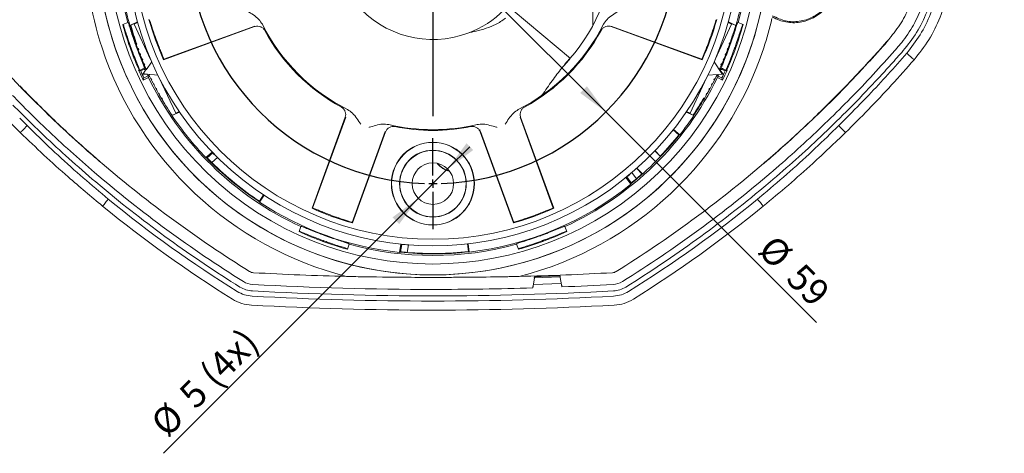
# Model space of a CAD drawing. Units: millimetres. Extents: x 7 to 591, y 5 to 415.
# Drawn here: x 70 to 189, y 274 to 326 of the extents above; entities that cross this region are included whole.
import ezdxf

# ---------------------------------------------------------------- set-up
doc = ezdxf.new("R2010")
doc.units = ezdxf.units.MM
doc.layers.add('COTATION', color=1, linetype='Continuous')
doc.styles.add('SLDTEXTSTYLE0', font='TXT', dxfattribs={"width": 0.75})
doc.dimstyles.new('SLDDIMSTYLE1', dxfattribs={"dimtxt": 3.2, "dimasz": 3.81, "dimexe": 0, "dimexo": 0.0625, "dimgap": 0.8, "dimtad": 1, "dimrnd": 1e-09, "dimzin": 12, "dimdsep": 46, "dimtxsty": 'SLDTEXTSTYLE0', "dimsah": 1, "dimcen": 0, "dimadec": 0, "dimazin": 3, "dimtfac": 1, "dimtmove": 0, "dimatfit": 3, "dimfxl": 1, "dimfrac": 2, "dimtolj": 1, "dimtzin": 12, "dimarcsym": 0})
doc.dimstyles.new('SLDDIMSTYLE2', dxfattribs={"dimtxt": 3.2, "dimasz": 3.81, "dimexe": 0, "dimexo": 0.0625, "dimgap": 0.8, "dimtad": 1, "dimdec": 4, "dimzin": 12, "dimdsep": 46, "dimtxsty": 'SLDTEXTSTYLE0', "dimsah": 1, "dimcen": 0.09, "dimadec": 0, "dimazin": 3, "dimtfac": 1, "dimtofl": 0, "dimtmove": 0, "dimatfit": 3, "dimfxl": 1, "dimfrac": 2, "dimtolj": 1, "dimtzin": 12, "dimarcsym": 0})
doc.dimstyles.new('SLDDIMSTYLE3', dxfattribs={"dimtxt": 3.2, "dimasz": 3.81, "dimexe": 0, "dimexo": 0.0625, "dimgap": 0.8, "dimtad": 1, "dimdec": 1, "dimrnd": 1e-09, "dimzin": 12, "dimdsep": 46, "dimtxsty": 'SLDTEXTSTYLE0', "dimsah": 1, "dimcen": 0, "dimadec": 0, "dimazin": 3, "dimtfac": 1, "dimtmove": 0, "dimatfit": 3, "dimfxl": 1, "dimfrac": 2, "dimtolj": 1, "dimtzin": 12, "dimarcsym": 0})

# ---------------------------------------------------------------- blocks, each defined once
blk = doc.blocks.new('_D_3')
at = {"layer": 'COTATION'}
for q in [(98.88, 356.4), (165.98, 289.3)]:
    blk.add_line((140.6, 314.68), q, dxfattribs=at)
blk.add_arc((119.74, 335.54), 29.54, 348.9817, 136.9415, dxfattribs=at)
for points in [[(98.88, 356.4), (101.17, 353.3), (101.98, 354.11)], [(140.6, 314.68), (138.31, 317.78), (137.5, 316.97)]]:
    blk.add_solid(points, dxfattribs=at)
at = {"layer": 'COTATION', "char_height": 3.2, "attachment_point": 1, "rotation": 315, "style": 'SLDTEXTSTYLE0'}
for s, insert in [('%%c', (161.02, 300.09)), ('59', (164.43, 296.68))]:
    blk.add_mtext(s, dxfattribs=dict(at, insert=insert))
blk = doc.blocks.new('_D_4')
at = {"layer": 'COTATION'}
for p, q in [((119.74, 356.9), (119.74, 404.44)), ((154.71, 335.54), (188.64, 335.54))]:
    blk.add_line(p, q, dxfattribs=at)
blk.add_arc((119.74, 335.54), 67.9, 0, 90, dxfattribs=at)
for points in [[(119.74, 403.44), (123.53, 402.76), (123.56, 403.91)], [(187.64, 335.54), (188.11, 339.36), (186.96, 339.33)]]:
    blk.add_solid(points, dxfattribs=at)
at = {"layer": 'COTATION', "insert": (168.4, 388.75), "char_height": 3.2, "attachment_point": 1, "rotation": 315, "style": 'SLDTEXTSTYLE0'}
blk.add_mtext('90°', dxfattribs=at)
blk = doc.blocks.new('_D_5')
at = {"layer": 'COTATION'}
for p, q in [((121.51, 307.81), (124.19, 310.49)), ((117.97, 304.27), (121.51, 307.81)), ((117.97, 304.27), (87.24, 273.54))]:
    blk.add_line(p, q, dxfattribs=at)
for points in [[(121.51, 307.81), (124.61, 310.1), (123.8, 310.91)], [(117.97, 304.27), (114.87, 301.98), (115.68, 301.17)]]:
    blk.add_solid(points, dxfattribs=at)
at = {"layer": 'COTATION', "char_height": 3.2, "attachment_point": 1, "rotation": 45, "style": 'SLDTEXTSTYLE0'}
for s, insert in [('(4x)', (91.38, 283.51)), ('5', (88.87, 280.99)), ('%%c', (85.45, 277.58))]:
    blk.add_mtext(s, dxfattribs=dict(at, insert=insert))
blk = doc.blocks.new('SW_CENTERMARKSYMBOL_0')
at = {"layer": 'COTATION', "color": 0}
for p, q in [((0, 1), (0, 5.47)), ((0, 0), (0, 0.5)), ((0, 0), (0, -0.5)), ((0, -1), (0, -5.47)), ((0, -28.5), (0, -8.14)), ((-30.5, -29.5), (-34.97, -29.5)), ((-29.5, -29.5), (-30, -29.5)), ((-29.5, -29.5), (-29, -29.5)), ((-28.5, -29.5), (-24.03, -29.5)), ((-1, -29.5), (-21.36, -29.5)), ((0, -29.5), (-0.5, -29.5)), ((0, -29.5), (0, -29)), ((0, -29.5), (0, -30)), ((0, -29.5), (0.5, -29.5)), ((1, -29.5), (21.36, -29.5)), ((28.5, -29.5), (24.03, -29.5)), ((29.5, -29.5), (29, -29.5)), ((29.5, -29.5), (30, -29.5)), ((30.5, -29.5), (34.97, -29.5)), ((0, -30.5), (0, -50.86)), ((0, -58), (0, -53.53)), ((0, -59), (0, -58.5)), ((0, -59), (0, -59.5)), ((0, -60), (0, -64.47))]:
    blk.add_line(p, q, dxfattribs=at)
for start, end in [(90, 90.9711), (89.0289, 90), (91.9422, 178.0578), (1.9422, 88.0578), (179.0289, 180), (180, 180.9711), (0, 0.9711), (359.0289, 0), (181.9422, 268.0578), (271.9422, 358.0578), (269.0289, 270), (270, 270.9711)]:
    blk.add_arc((0, -29.5), 29.5, start, end, dxfattribs=at)

msp = doc.modelspace()

# ---------------------------------------------------------------- linework, layer by layer
at = {"color": 7, "linetype": 'Continuous', "lineweight": 15}
for p, q in [((136.31367, 321.13926), (129.43763, 326.90895)), ((139.04003, 325.10823), (139.04003, 327.64019)), ((82.94234, 325.44593), (82.33624, 325.22533)), ((83.00674, 325.41268), (82.94234, 325.44593)), ((84.11476, 325.54818), (83.19662, 325.12004)), ((83.72252, 325.27861), (84.13633, 325.47157)), ((155.34369, 325.47147), (155.75751, 325.2785)), ((156.2834, 325.11994), (155.36527, 325.54807)), ((156.47329, 325.41257), (156.53769, 325.44582)), ((157.14379, 325.22522), (156.53769, 325.44582)), ((82.4007, 325.1921), (82.33624, 325.22533)), ((83.19662, 325.12004), (83.21749, 325.11052)), ((83.64133, 325.30816), (83.21749, 325.11052)), ((83.72252, 325.27861), (83.64133, 325.30816)), ((85.70697, 321.02292), (83.72252, 325.27861)), ((87.27232, 320.96959), (98.24284, 324.96253)), ((98.26761, 325.02792), (87.30052, 321.03622)), ((152.17954, 321.03622), (141.21245, 325.02792)), ((152.20773, 320.96959), (141.23722, 324.96253)), ((155.75751, 325.2785), (153.77304, 321.02282)), ((155.75751, 325.2785), (155.83869, 325.30805)), ((155.83869, 325.30805), (156.26254, 325.11041)), ((156.2834, 325.11994), (156.26254, 325.11041)), ((155.45613, 322.90893), (155.58878, 323.04159)), ((84.03313, 322.8489), (83.98109, 322.78689)), ((84.14943, 322.32438), (84.23119, 322.30996)), ((84.26137, 322.22927), (84.20911, 322.16475)), ((84.23119, 322.30996), (84.26137, 322.22927)), ((155.21869, 322.22927), (155.24886, 322.30996)), ((155.27094, 322.16475), (155.21869, 322.22927)), ((155.24886, 322.30996), (155.33062, 322.32438)), ((155.45318, 322.84145), (155.45613, 322.90893)), ((155.49896, 322.78689), (155.45318, 322.84145)), ((84.3855, 321.70525), (84.4675, 321.69226)), ((84.49908, 321.61211), (84.44796, 321.54669)), ((84.4675, 321.69226), (84.49908, 321.61211)), ((84.63234, 321.09034), (84.71455, 321.07878)), ((84.74752, 320.99919), (84.69756, 320.93289)), ((84.71455, 321.07878), (84.74752, 320.99919)), ((85.168, 319.73874), (85.84444, 320.70479)), ((87.30052, 321.03622), (87.27232, 320.96959)), ((152.17954, 321.03622), (152.20773, 320.96959)), ((153.63558, 320.70469), (154.59472, 319.33488)), ((154.73254, 320.99919), (154.7655, 321.07878)), ((154.7825, 320.93289), (154.73254, 320.99919)), ((154.7655, 321.07878), (154.84772, 321.09034)), ((154.98098, 321.61211), (155.01256, 321.69226)), ((155.03209, 321.54669), (154.98098, 321.61211)), ((155.01256, 321.69226), (155.09456, 321.70525)), ((84.3026, 319.74053), (84.25085, 319.7164)), ((84.39915, 319.70452), (84.3026, 319.74053)), ((84.50351, 319.62236), (85.13797, 319.91822)), ((85.08854, 319.70126), (84.75655, 319.22712)), ((84.87981, 319.79783), (85.05281, 319.77965)), ((84.88987, 320.47982), (84.97227, 320.46971)), ((85.00662, 320.3907), (84.95783, 320.32353)), ((84.97227, 320.46971), (85.00662, 320.3907)), ((84.98456, 319.97525), (85.13797, 319.91822)), ((85.08854, 319.70126), (85.05281, 319.77965)), ((85.06411, 319.88377), (85.24058, 319.86522)), ((85.24058, 319.86522), (85.25418, 319.86182)), ((135.43223, 320.14488), (135.45242, 320.16597)), ((154.22579, 319.86178), (154.23947, 319.86522)), ((154.23947, 319.86522), (154.41573, 319.88375)), ((154.49545, 319.97515), (154.34204, 319.91811)), ((154.34204, 319.91811), (154.9765, 319.62226)), ((154.42724, 319.77965), (154.39152, 319.70126)), ((154.72351, 319.22712), (154.39152, 319.70126)), ((154.42724, 319.77965), (154.60002, 319.79781)), ((154.47343, 320.3907), (154.50778, 320.46971)), ((154.52223, 320.32353), (154.47343, 320.3907)), ((154.50778, 320.46971), (154.59019, 320.47982)), ((155.08086, 319.70441), (155.1774, 319.74043)), ((155.1774, 319.74043), (155.22916, 319.71629)), ((84.88095, 319.28513), (84.75655, 319.22712)), ((84.75655, 319.22712), (85.33316, 319.17668)), ((85.44076, 318.82121), (84.80625, 318.52534)), ((84.80625, 318.52534), (84.89662, 318.77933)), ((84.88529, 319.33499), (84.92188, 319.25651)), ((85.53109, 319.07519), (84.89662, 318.77933)), ((86.58774, 319.11076), (84.92188, 319.25651)), ((85.37025, 319.09892), (85.27309, 318.95488)), ((85.37025, 319.09892), (85.33316, 319.17668)), ((85.44076, 318.82121), (85.53109, 319.07519)), ((85.55649, 319.18775), (85.45738, 319.04082)), ((85.56266, 319.20045), (85.55649, 319.18775)), ((85.72583, 318.67655), (85.80865, 318.67076)), ((85.84709, 318.59366), (85.80187, 318.52403)), ((85.80865, 318.67076), (85.84709, 318.59366)), ((88.72753, 314.54528), (86.74308, 318.80097)), ((152.73693, 318.80087), (150.75246, 314.54519)), ((154.06711, 319.21345), (152.89227, 319.11067)), ((153.63297, 318.59366), (153.67141, 318.67076)), ((153.67818, 318.52403), (153.63297, 318.59366)), ((153.67141, 318.67076), (153.75423, 318.67655)), ((153.92356, 319.18775), (153.91743, 319.20036)), ((154.02279, 319.04064), (153.92356, 319.18775)), ((154.03925, 318.82111), (153.94892, 319.07508)), ((154.58338, 318.77923), (153.94892, 319.07508)), ((154.67376, 318.52523), (154.03925, 318.82111)), ((154.1469, 319.17668), (154.10981, 319.09892)), ((154.20708, 318.9547), (154.10981, 319.09892)), ((154.1469, 319.17668), (154.72351, 319.22712)), ((154.55813, 319.25641), (154.59472, 319.33488)), ((154.67376, 318.52523), (154.58338, 318.77923)), ((154.59911, 319.28513), (154.72351, 319.22712)), ((70.07692, 317.65994), (69.91481, 317.82704)), ((86.02532, 318.08549), (86.10823, 318.08114)), ((86.14801, 318.00473), (86.10401, 317.93432)), ((86.10823, 318.08114), (86.14801, 318.00473)), ((86.33508, 317.49974), (86.41806, 317.49685)), ((86.45916, 317.42114), (86.4164, 317.34997)), ((86.41806, 317.49685), (86.45916, 317.42114)), ((153.0209, 317.42114), (153.062, 317.49685)), ((153.06366, 317.34997), (153.0209, 317.42114)), ((153.062, 317.49685), (153.14497, 317.49974)), ((153.33205, 318.00473), (153.37183, 318.08114)), ((153.37604, 317.93432), (153.33205, 318.00473)), ((153.37183, 318.08114), (153.45474, 318.08549)), ((169.56525, 317.82704), (169.40314, 317.65994)), ((86.65502, 316.91949), (86.73803, 316.91804)), ((86.73803, 316.91804), (86.78045, 316.84306)), ((86.78045, 316.84306), (86.73894, 316.77116)), ((86.98503, 316.34492), (87.05626, 316.34492)), ((87.05626, 316.34492), (87.10606, 316.29928)), ((87.10606, 316.29928), (87.12241, 316.11239)), ((152.41407, 316.34492), (152.49502, 316.34492)), ((152.6996, 316.84306), (152.74203, 316.91804)), ((152.74112, 316.77116), (152.6996, 316.84306)), ((152.74203, 316.91804), (152.82504, 316.91949)), ((69.09546, 315.51928), (69.91481, 314.69185)), ((88.26802, 314.24434), (89.18616, 314.67248)), ((89.14135, 314.73825), (88.72753, 314.54528)), ((150.29383, 314.67239), (151.21197, 314.24425)), ((150.75246, 314.54519), (150.33865, 314.73816)), ((169.56525, 314.69188), (170.3846, 315.51928)), ((70.80451, 313.03108), (69.91481, 313.91555)), ((88.26802, 314.24434), (88.27414, 314.26645)), ((88.69798, 314.46409), (88.27414, 314.26645)), ((88.72753, 314.54528), (88.69798, 314.46409)), ((105.16943, 303.07248), (109.16237, 314.043)), ((105.23607, 303.10068), (109.22776, 314.06776)), ((130.2523, 314.06776), (134.24399, 303.10068)), ((134.31063, 303.07248), (130.31769, 314.043)), ((150.75246, 314.54519), (150.78201, 314.464)), ((150.78201, 314.464), (151.20585, 314.26636)), ((151.21197, 314.24425), (151.20585, 314.26636)), ((169.56525, 313.91557), (168.67555, 313.03108)), ((113.99069, 312.3342), (109.99899, 301.36711)), ((114.02486, 312.27319), (110.03192, 301.30268)), ((125.4552, 312.27319), (129.44814, 301.30268)), ((129.48106, 301.36711), (125.48937, 312.3342)), ((148.6965, 312.5071), (149.4108, 311.93892)), ((148.73991, 312.56179), (149.52252, 311.93927)), ((149.4108, 311.93892), (149.45984, 311.94452)), ((149.45984, 311.94452), (149.4735, 311.93365)), ((149.4735, 311.93365), (149.52252, 311.93927)), ((147.17121, 309.2937), (146.50027, 309.98848)), ((147.19535, 309.31895), (146.52438, 310.01376)), ((92.36436, 309.18544), (93.12007, 309.84237)), ((92.415, 309.1832), (92.36436, 309.18544)), ((92.415, 309.1832), (93.14436, 309.81723)), ((92.5152, 309.16681), (93.19254, 309.75561)), ((93.77992, 309.17596), (93.08905, 308.5754)), ((79.84015, 308.49363), (79.8569, 308.4793)), ((144.31614, 307.88129), (144.98711, 307.18648)), ((144.34225, 307.90451), (145.01319, 307.20972)), ((159.62316, 308.4793), (159.6399, 308.49363)), ((143.60854, 305.97172), (143.01998, 306.78181)), ((143.61518, 306.02197), (143.04714, 306.80382)), ((143.64024, 306.12037), (143.11272, 306.84644)), ((143.74136, 307.38107), (144.27942, 306.64049)), ((144.9507, 307.22418), (144.27942, 306.64049)), ((79.08144, 306.24973), (79.84015, 305.61228)), ((143.61518, 306.02197), (143.60854, 305.97172)), ((159.6399, 305.61228), (160.39861, 306.24973)), ((79.84015, 304.80264), (80.59956, 304.17467)), ((99.31831, 304.68644), (98.81455, 303.92534)), ((99.37657, 304.64796), (98.82463, 303.81407)), ((158.8805, 304.17467), (159.6399, 304.80265)), ((98.81455, 303.92534), (98.8244, 303.87697)), ((98.8244, 303.87697), (98.81476, 303.86241)), ((98.81476, 303.86241), (98.82463, 303.81407)), ((105.23607, 303.10068), (105.16943, 303.07248)), ((134.24399, 303.10068), (134.31063, 303.07248)), ((103.59897, 300.25696), (103.81958, 300.86306)), ((103.88645, 300.89102), (103.81958, 300.86306)), ((109.99899, 301.36711), (110.03192, 301.30268)), ((129.48106, 301.36711), (129.44814, 301.30268)), ((135.5935, 300.89097), (135.66038, 300.86301)), ((135.66038, 300.86301), (135.88098, 300.25691)), ((103.66587, 300.28498), (103.59897, 300.25696)), ((135.81408, 300.28493), (135.88098, 300.25691)), ((109.39183, 298.20089), (109.42506, 298.13642)), ((109.64567, 298.74252), (109.42506, 298.13642)), ((109.61241, 298.80693), (109.64567, 298.74252)), ((115.70955, 297.75454), (115.8662, 298.74354)), ((115.74978, 297.78537), (115.90096, 298.73989)), ((115.83708, 297.83723), (115.97748, 298.72366)), ((116.80003, 298.65717), (116.65683, 297.75304)), ((123.92849, 298.77802), (124.03182, 297.87116)), ((123.99786, 298.78599), (124.11106, 297.79242)), ((129.86754, 298.8069), (129.83428, 298.7425)), ((130.05488, 298.13639), (129.83428, 298.7425)), ((130.08812, 298.20086), (130.05488, 298.13639)), ((115.74978, 297.78537), (115.70955, 297.75454)), ((124.03182, 297.87116), (124.07045, 297.84045)), ((124.07045, 297.84045), (124.07243, 297.8231)), ((124.07243, 297.8231), (124.11106, 297.79242)), ((131.82898, 293.73059), (131.98369, 294.63213)), ((135.09508, 294.79232), (131.9166, 294.68363)), ((135.10403, 294.74089), (135.2569, 293.8498)), ((135.2205, 293.99212), (131.87311, 293.87563))]:
    msp.add_line(p, q, dxfattribs=at)
at = {"color": 7, "linetype": 'Continuous', "lineweight": 15, "flags": 128}
for points in [[(157.07932, 325.19199), (157.11157, 325.20861), (157.14379, 325.22522)], [(176.8702, 321.75001), (177.03486, 321.60667), (177.18487, 321.47608), (177.32002, 321.35842), (177.44014, 321.25384), (177.54506, 321.1625), (177.63465, 321.08451), (177.70879, 321.01997), (177.76737, 320.96898)], [(84.25085, 319.7164), (84.34714, 319.68048), (84.50351, 319.62236)], [(155.22916, 319.71629), (155.13286, 319.68037), (154.9765, 319.62226)], [(70.80451, 313.03108), (70.65547, 312.87861), (70.51965, 312.73966), (70.39722, 312.61441), (70.28835, 312.50302), (70.19317, 312.40565), (70.11181, 312.32242), (70.04437, 312.25343), (69.99095, 312.19877)], [(125.38086, 312.54806), (125.414, 312.49503), (125.48937, 312.3342)], [(168.67555, 313.03108), (168.82459, 312.87861), (168.96041, 312.73966), (169.08284, 312.61441), (169.19171, 312.50302), (169.28689, 312.40565), (169.36825, 312.32242), (169.43568, 312.25343), (169.4891, 312.19877)], [(80.59956, 304.17467), (80.47377, 304.02077), (80.35902, 303.88037), (80.25545, 303.75365), (80.16318, 303.64075), (80.08232, 303.54181), (80.01296, 303.45695), (79.95519, 303.38628), (79.90909, 303.32987)], [(158.8805, 304.17467), (159.00629, 304.02077), (159.12104, 303.88037), (159.22461, 303.75365), (159.31688, 303.64075), (159.39774, 303.54181), (159.4671, 303.45695), (159.52486, 303.38628), (159.57097, 303.32987)]]:
    msp.add_lwpolyline(points, dxfattribs=at)
at = {"color": 7, "linetype": 'Continuous', "lineweight": 15}
for centre, radius in [((119.74003, 335.54019), 36.2), ((119.74003, 306.04019), 5), ((119.74003, 306.04019), 4.97382), ((119.74003, 306.04019), 4.02618), ((119.74003, 306.04019), 4), ((119.74003, 306.04019), 2.5)]:
    msp.add_circle(centre, radius, dxfattribs=at)
for centre, radius, start, end in [((119.74003, 335.54019), 40.5, 135.066254, 50.521734), ((119.74003, 335.54019), 40.5, 135, 347.6845451), ((119.74003, 335.54019), 39.18544, 138.0307559, 41.9690751), ((119.74003, 335.54019), 37, 138.0877763, 41.9122237), ((119.74003, 335.54019), 42, 161.8045802, 198.1954198), ((119.74003, 335.54019), 38.1571, 164.6599371, 195.3398939), ((119.74003, 335.54019), 38.1571, 344.6599371, 15.3398939), ((119.74003, 335.54019), 12.12436, 150.3034751, 290.3387122), ((119.74003, 335.54019), 12.12436, 290.3387122, 29.6965249), ((119.74003, 335.54019), 21.93891, 316.3977448, 355.8201554), ((119.74003, 335.54019), 38, 344.0846358, 353.9114619), ((119.74003, 335.54019), 38, 191.6051894, 195.9151952), ((119.74003, 335.54019), 35.58728, 195.830789, 204.169211), ((119.74003, 335.54019), 35.58728, 335.830789, 344.169211), ((119.74003, 335.54019), 42, 341.8045802, 346.7657714), ((119.74003, 335.54019), 38.8, 195.4172755, 204.0295391), ((119.74003, 335.54019), 37.96509, 195.9067707, 204.2979982), ((119.74003, 335.54019), 37.89527, 195.9166019, 199.5667167), ((119.74003, 335.54019), 23, 206.5915069, 243.4084931), ((119.74003, 335.54019), 23.08728, 208.5645093, 241.4354907), ((119.74003, 335.54019), 23, 296.5915069, 333.4084931), ((119.74003, 335.54019), 23.08728, 298.5645093, 331.4354907), ((119.74003, 335.54019), 37.96509, 335.7018328, 344.0930603), ((119.74003, 335.54019), 38.8, 335.9702919, 344.5825555), ((119.74003, 335.54019), 35.5, 199.1371325, 200.8628675), ((119.74003, 335.54019), 35.5, 339.1371325, 340.8628675), ((119.74003, 335.54019), 42, 198.1954198, 255.6365847), ((119.74003, 335.54019), 38.69527, 199.9300597, 200.0697713), ((119.74003, 335.54019), 38.05237, 199.9288794, 200.0709516), ((119.74003, 335.54019), 42, 284.3634153, 341.8045802), ((119.74003, 335.54019), 38.05237, 339.9288794, 340.0709516), ((119.74003, 335.54019), 38.69527, 339.9300597, 340.0697713), ((119.74003, 335.54019), 38.8571, 204.0309651, 205.9688659), ((119.74003, 335.54019), 38.66509, 204.3107065, 205.6891245), ((119.74003, 335.54019), 38.66509, 334.3107065, 335.6891245), ((119.74003, 335.54019), 38.8571, 334.0309651, 335.9688659), ((119.74003, 335.54019), 38.1571, 205.9866432, 245.3398939), ((119.74003, 335.54019), 37.96509, 205.7018328, 214.0930603), ((119.74003, 335.54019), 38.1571, 294.6599371, 334.0131878), ((119.74003, 335.54019), 37.96509, 325.9067707, 334.2979982), ((119.74003, 335.54019), 37.89527, 325.9166019, 329.5667167), ((119.74003, 335.54019), 38, 214.0846358, 223.9114619), ((119.74003, 335.54019), 38, 321.6051894, 325.9151952), ((119.74003, 335.54019), 23, 256.5915069, 283.4084931), ((119.74003, 335.54019), 23.08728, 258.5645093, 281.4354907), ((119.74003, 335.54019), 37.96509, 308.9668963, 321.5526008), ((119.74003, 335.54019), 37.91272, 316.3202741, 321.4999155), ((119.74003, 335.54019), 37.96509, 223.9668963, 236.5526008), ((174.76556, 419.3884), 145.97425, 229.4452769, 238.1052487), ((119.74003, 335.54019), 37.91272, 225.3353455, 236.4999155), ((122.35075, 310.09557), 2.63491, 217.7003101, 256.7554102), ((122.35075, 310.09557), 2.6, 218.6423053, 255.813415), ((64.7145, 419.3884), 145.97425, 301.8947513, 310.5547231), ((174.76556, 419.3884), 147.39537, 229.4452769, 238.1052487), ((64.7145, 419.3884), 147.39537, 301.8947513, 310.5547231), ((174.76556, 419.3884), 148.17503, 230.161168, 238.1052487), ((119.74003, 335.54019), 38, 276.6051894, 308.9114619), ((64.7145, 419.3884), 148.17503, 301.8947513, 309.838832), ((174.76556, 419.3884), 148.8, 230.7403282, 238.1052487), ((64.7145, 419.3884), 148.8, 301.8947513, 309.2596718), ((174.76556, 419.3884), 149.89107, 230.7403282, 238.1052487), ((119.74003, 335.54019), 38, 236.6051894, 263.9114619), ((119.74003, 335.54019), 35.58728, 245.830789, 254.169211), ((119.74003, 335.54019), 35.58728, 285.830789, 294.169211), ((64.7145, 419.3884), 149.89107, 301.8947513, 309.2596718), ((119.74003, 335.54019), 35.5, 249.1371325, 250.8628675), ((119.74003, 335.54019), 35.5, 289.1371325, 290.8628675), ((119.74003, 335.54019), 38.8, 245.4172755, 254.5825555), ((119.74003, 335.54019), 38.69527, 249.9300597, 250.0697713), ((119.74003, 335.54019), 38.05237, 249.9288794, 250.0709516), ((119.74003, 335.54019), 38.8, 285.4172755, 294.5825555), ((119.74003, 335.54019), 38.05237, 289.9288794, 290.0709516), ((119.74003, 335.54019), 38.69527, 289.9300597, 290.0697713), ((119.74003, 335.54019), 38.1571, 254.6599371, 285.3398939), ((119.74003, 335.54019), 37.96509, 263.9668963, 276.5526008), ((119.74003, 335.54019), 37.91272, 265.3353455, 276.4999155), ((98.15328, 296.28049), 0.97425, 238.1052487, 266.8672249), ((119.74003, 690.69019), 395.97425, 266.8672249, 268.4922416), ((119.74003, 690.69019), 395.97425, 271.5077584, 273.1327751), ((119.74003, 690.69019), 396.03815, 271.77715, 272.2178207), ((141.32678, 296.28049), 0.97425, 273.1327751, 301.8947513), ((98.15328, 296.28049), 3.17503, 238.1052487, 266.8672249), ((98.15328, 296.28049), 2.39537, 238.1052487, 266.8672249), ((119.74003, 690.69019), 397.3954, 266.8672249, 270), ((119.74003, 690.69019), 397.3954, 270, 271.7364258), ((119.74003, 690.69019), 397.39537, 272.2446294, 273.1327751), ((141.32678, 296.28049), 2.39537, 273.1327751, 301.8947513), ((141.32678, 296.28049), 3.17503, 273.1327751, 301.8947513), ((98.15328, 296.28049), 4.89107, 238.1052487, 266.8672249), ((98.15328, 296.28049), 3.8, 238.1052487, 266.8672249), ((119.74003, 690.69019), 398.8, 266.8672249, 273.1327751), ((119.74003, 690.69019), 398.17503, 266.8672249, 273.1327751), ((141.32678, 296.28049), 3.8, 273.1327751, 301.8947513), ((141.32678, 296.28049), 4.89107, 273.1327751, 301.8947513), ((119.74003, 690.69019), 399.89107, 266.8672249, 273.1327751)]:
    msp.add_arc(centre, radius, start, end, dxfattribs=at)
for centre, major_axis, ratio, start_param, end_param in [((112.72938, 332.93832), (31.20127, 14.54833), 0.001520849, 3.573235083, 3.616041228), ((126.75067, 332.9383), (31.20123, -14.54842), 0.001520849, 5.808736733, 5.851542878), ((119.99052, 335.25202), (-24.85652, 28.59424), 0.999949219, 1.614660572, 1.636411005), ((119.49519, 335.82185), (-24.29556, 27.94893), 0.999949219, 1.636093411, 1.658377802), ((119.4381, 335.32082), (29.96007, 21.7672), 0.999949219, 4.777686064, 4.799970455), ((120.04893, 335.76461), (30.65182, 22.26978), 0.999949219, 4.756253226, 4.778003659), ((119.37142, 335.59857), (36.5767, -5.79324), 0.999949219, 4.777686064, 4.799970455), ((120.11715, 335.48046), (37.42122, -5.927), 0.999949219, 4.756253226, 4.778003659)]:
    msp.add_ellipse(centre, major_axis=major_axis, ratio=ratio, start_param=start_param, end_param=end_param, dxfattribs=at)
for points, knots in [([(177.76737, 320.96898), (178.38717, 321.75635), (179.62668, 323.33098), (180.96331, 326.05026), (181.84584, 328.94184), (182.23183, 331.92106), (182.10686, 334.89517), (181.67152, 337.05807), (181.29804, 338.21188), (181.22541, 338.43625)], [0, 0, 0, 0, 0.162346901, 0.324666227, 0.485993871, 0.647305924, 0.80465591, 0.962012441, 1, 1, 1, 1]), ([(174.81286, 323.54097), (175.29552, 324.1539), (176.26078, 325.37969), (177.30419, 327.49761), (177.9951, 329.75205), (178.29966, 332.08042), (178.20429, 334.40767), (177.8605, 336.12137), (177.5595, 337.0429), (177.4962, 337.2367)], [0, 0, 0, 0, 0.161063615, 0.322108028, 0.482835242, 0.643552058, 0.800830724, 0.958115427, 1, 1, 1, 1]), ([(178.83415, 337.71697), (178.83415, 337.71695), (179.08865, 336.94391), (179.51604, 335.34269), (179.72125, 333.00571), (179.59426, 330.79114), (179.26432, 329.09109), (178.71762, 327.28499), (177.896, 325.38758), (176.77104, 323.66951), (176.01018, 322.73819), (175.77945, 322.48649), (175.77944, 322.48647)], [0, 0, 0, 0, 0.00000366, 0.150006372, 0.304027055, 0.429338528, 0.557020686, 0.621685895, 0.776969394, 0.936715138, 0.999996253, 1, 1, 1, 1]), ([(176.45086, 322.07558), (177.01305, 322.78865), (178.1373, 324.21462), (179.35427, 326.67896), (180.15627, 329.30466), (180.50533, 332.00943), (180.38918, 334.70487), (179.99303, 336.66074), (179.65405, 337.70366), (179.58839, 337.90566)], [0, 0, 0, 0, 0.162214463, 0.324386997, 0.486214702, 0.648030502, 0.805140494, 0.962257871, 1, 1, 1, 1]), ([(176.8702, 321.75001), (177.43455, 322.47379), (178.5796, 323.94232), (179.80383, 326.46822), (180.63396, 329.17847), (180.99195, 332.04904), (180.87988, 335.06866), (180.33817, 337.04057), (180.06255, 338.04388)], [0, 0, 0, 0, 0.159561042, 0.323748439, 0.48331702, 0.647664979, 0.820730323, 1, 1, 1, 1]), ([(160.67196, 326.12868), (160.74524, 326.08758), (161.31493, 325.76808), (162.50628, 325.39346), (164.23882, 325.4394), (165.86264, 326.05564), (167.19974, 327.17875), (168.08347, 328.68482), (168.39808, 330.18066), (168.29262, 331.09062), (168.25316, 331.43109)], [0, 0, 0, 0, 0.021786918, 0.16938676, 0.316666631, 0.464538955, 0.61365141, 0.763180117, 0.911390659, 1, 1, 1, 1]), ([(160.70243, 326.26217), (161.21072, 326.02418), (162.22727, 325.5482), (163.94068, 325.52281), (165.55671, 326.02398), (166.92663, 327.04539), (167.87332, 328.46295), (168.26573, 329.90945), (168.21042, 330.80834), (168.18953, 331.14791)], [0, 0, 0, 0, 0.150588755, 0.301165261, 0.452166317, 0.604313959, 0.756901897, 0.908165118, 1, 1, 1, 1]), ([(97.39211, 326.83729), (97.3946, 326.83565), (97.62863, 326.68098), (98.09705, 326.37903), (98.7491, 325.89299), (99.03794, 325.45125), (99.17295, 325.24478)], [0, 0, 0, 0, 0.00370691, 0.348627933, 0.695531048, 1, 1, 1, 1]), ([(140.3071, 325.24478), (140.4421, 325.45127), (140.72922, 325.89045), (141.38038, 326.37742), (141.84887, 326.6793), (142.08546, 326.83565), (142.08795, 326.83729)], [0, 0, 0, 0, 0.3044659982, 0.6475795838, 0.9962931262, 1, 1, 1, 1]), ([(83.00674, 325.41268), (83.02176, 325.37928), (83.05232, 325.31136), (83.20713, 324.82064), (83.43954, 324.09347), (83.70648, 323.29576), (83.89313, 322.77446), (83.96637, 322.56991)], [0, 0, 0, 0, 0.209271888, 0.425682249, 0.642518341, 0.859725636, 1, 1, 1, 1]), ([(86.20188, 323.90221), (86.12899, 324.11497), (85.98323, 324.54047), (85.79789, 325.11072), (85.65968, 325.54195), (85.58575, 325.76472), (85.5721, 325.78972), (85.56696, 325.79915)], [0, 0, 0, 0, 0.217096021, 0.434185895, 0.651404564, 0.868505032, 1, 1, 1, 1]), ([(128.48082, 325.97715), (128.10121, 325.70415), (127.4093, 325.20653), (126.16678, 324.74139), (125.02863, 324.45744), (124.28662, 324.26015), (123.95408, 324.17173)], [0, 0, 0, 0, 0.298366951, 0.543838195, 0.795562917, 1, 1, 1, 1]), ([(153.9131, 325.79915), (153.90232, 325.77548), (153.88076, 325.72813), (153.77207, 325.39104), (153.61466, 324.90143), (153.44041, 324.37336), (153.3228, 324.03179), (153.27818, 323.90221)], [0, 0, 0, 0, 0.2166179052, 0.4332285038, 0.6500648929, 0.8672493999, 1, 1, 1, 1]), ([(155.51364, 322.5698), (155.62267, 322.87626), (155.84455, 323.49988), (156.12316, 324.34959), (156.33106, 325.00574), (156.44389, 325.35631), (156.46502, 325.39675), (156.47329, 325.41257)], [0, 0, 0, 0, 0.209402089, 0.426127733, 0.643225035, 0.86038797, 1, 1, 1, 1]), ([(83.36224, 322.35002), (83.2531, 322.65663), (83.03107, 323.28042), (82.75185, 324.13002), (82.54334, 324.78579), (82.43014, 325.13595), (82.40898, 325.17631), (82.4007, 325.1921)], [0, 0, 0, 0, 0.209521416, 0.426262858, 0.643360848, 0.860518792, 1, 1, 1, 1]), ([(99.46295, 324.50105), (99.39949, 324.59451), (99.27257, 324.78143), (98.97798, 324.96199), (98.64674, 325.03992), (98.39418, 325.01377), (98.26552, 324.97021), (98.24284, 324.96253)], [0, 0, 0, 0, 0.237318072, 0.474639424, 0.711928678, 0.949214068, 1, 1, 1, 1]), ([(141.23722, 324.96253), (141.12779, 324.9906), (140.90894, 325.04673), (140.56859, 324.98715), (140.26869, 324.82637), (140.09665, 324.63963), (140.02903, 324.52182), (140.01711, 324.50105)], [0, 0, 0, 0, 0.2373185253, 0.4746392219, 0.7119291461, 0.9492140472, 1, 1, 1, 1]), ([(157.07932, 325.19199), (157.06345, 325.15639), (157.03169, 325.08519), (156.87145, 324.57879), (156.6357, 323.8444), (156.36999, 323.05363), (156.18715, 322.54346), (156.11778, 322.34991)], [0, 0, 0, 0, 0.216570912, 0.433131156, 0.650004232, 0.867221142, 1, 1, 1, 1]), ([(64.79255, 323.36435), (64.79256, 323.36433), (65.19548, 322.88083), (66.06467, 321.93061), (67.3626, 320.48929), (68.69386, 319.06423), (69.59242, 318.13156), (70.03637, 317.67075)], [0, 0, 0, 0, 0.000007534, 0.244469691, 0.498317352, 0.752132363, 1, 1, 1, 1]), ([(169.44368, 317.67075), (170.09353, 318.34721), (170.99335, 319.28387), (172.31775, 320.71111), (173.41597, 321.93138), (174.28278, 322.87868), (174.6875, 323.36433), (174.68751, 323.36435)], [0, 0, 0, 0, 0.363368904, 0.503144397, 0.754444654, 0.999992466, 1, 1, 1, 1]), ([(174.67121, 323.37851), (174.05069, 322.67595), (172.9085, 321.38277), (171.20321, 319.53467), (170.11128, 318.3963), (169.56525, 317.82704)], [0, 0, 0, 0, 0.372914474, 0.686416136, 1, 1, 1, 1]), ([(174.81286, 323.54097), (174.78926, 323.51388), (174.75387, 323.47325), (174.70665, 323.4191), (174.68302, 323.39204), (174.67121, 323.37851)], [0, 0, 0, 0, 0.5000026154, 0.7499948418, 1, 1, 1, 1]), ([(84.39915, 319.70452), (84.34939, 319.82659), (84.23902, 320.09733), (83.95652, 320.78781), (83.65391, 321.55956), (83.46585, 322.06834), (83.39451, 322.26136)], [0, 0, 0, 0, 0.239064321, 0.530183707, 0.821764396, 1, 1, 1, 1]), ([(83.99865, 322.48124), (84.09874, 322.21176), (84.31599, 321.62685), (84.63927, 320.81522), (84.86749, 320.2617), (84.95672, 320.04337), (84.98456, 319.97525)], [0, 0, 0, 0, 0.258090801, 0.560185774, 0.862779096, 1, 1, 1, 1]), ([(87.30052, 321.03622), (87.29356, 321.06129), (87.27964, 321.11141), (87.14623, 321.4395), (86.95209, 321.91575), (86.74614, 322.43229), (86.61668, 322.76954), (86.56757, 322.89748)], [0, 0, 0, 0, 0.216617891, 0.433228282, 0.650064903, 0.867249641, 1, 1, 1, 1]), ([(152.91249, 322.89748), (152.83156, 322.68766), (152.66971, 322.26801), (152.44514, 321.71203), (152.27383, 321.29285), (152.18727, 321.07469), (152.18166, 321.04676), (152.17954, 321.03622)], [0, 0, 0, 0, 0.217095925, 0.434186076, 0.651404504, 0.86850495, 1, 1, 1, 1]), ([(154.49545, 319.97515), (154.53758, 320.07794), (154.6435, 320.33642), (154.90731, 320.9792), (155.21364, 321.75747), (155.40592, 322.2772), (155.48137, 322.48114)], [0, 0, 0, 0, 0.199532574, 0.501752653, 0.804489735, 1, 1, 1, 1]), ([(156.08551, 322.26125), (155.97191, 321.95597), (155.74081, 321.3349), (155.4103, 320.50847), (155.18972, 319.97308), (155.10714, 319.76927), (155.08086, 319.70441)], [0, 0, 0, 0, 0.281352142, 0.572399992, 0.863926379, 1, 1, 1, 1]), ([(169.56525, 313.91557), (170.48146, 314.84409), (172.19433, 316.57995), (174.62518, 319.19668), (176.12173, 320.89875), (176.8702, 321.75001)], [0, 0, 0, 0, 0.365038617, 0.682436441, 1, 1, 1, 1]), ([(170.3846, 315.51928), (171.41915, 316.59009), (172.97139, 318.19674), (174.97658, 320.39784), (175.9594, 321.51629), (176.45086, 322.07558)], [0, 0, 0, 0, 0.499767652, 0.749855248, 1, 1, 1, 1]), ([(175.75392, 322.45717), (174.89167, 321.48838), (173.16114, 319.54403), (171.38236, 317.63024), (170.4605, 316.70837), (170.46048, 316.70836)], [0, 0, 0, 0, 0.498254672, 0.999992566, 1, 1, 1, 1]), ([(175.77944, 322.48647), (175.77943, 322.48646), (175.77115, 322.47653), (175.76253, 322.46684), (175.75392, 322.45717)], [0, 0, 0, 0, 0.001500618, 1, 1, 1, 1]), ([(61.71269, 320.96898), (62.5755, 319.99342), (64.3377, 318.00094), (67.0964, 315.0746), (69.02586, 313.15762), (69.99095, 312.19877)], [0, 0, 0, 0, 0.324088804, 0.661919146, 1, 1, 1, 1]), ([(136.19522, 320.98821), (136.08166, 320.85527), (135.87671, 320.61534), (135.58327, 320.30455), (135.45242, 320.16597)], [0, 0, 0, 0, 0.554082104, 1, 1, 1, 1]), ([(136.30541, 321.12941), (136.3082, 321.13159), (136.31903, 321.14005), (136.27396, 321.08256), (136.21531, 321.01229), (136.19522, 320.98821)], [0, 0, 0, 0, 0.185517709, 0.72094609, 1, 1, 1, 1]), ([(169.4891, 312.19877), (170.41453, 313.11766), (172.30463, 314.9944), (175.06691, 317.91749), (176.86699, 319.95156), (177.76737, 320.96898)], [0, 0, 0, 0, 0.324089321, 0.661920355, 1, 1, 1, 1]), ([(132.87852, 316.68324), (132.88263, 316.68876), (132.94744, 316.77566), (133.42607, 317.42501), (134.23525, 318.66729), (135.03829, 319.65859), (135.43223, 320.14488)], [0, 0, 0, 0, 0.004652007, 0.073247506, 0.545377999, 1, 1, 1, 1]), ([(70.06143, 317.64496), (70.06144, 317.64495), (70.90762, 316.7603), (72.70908, 314.97257), (75.5109, 312.29675), (77.92565, 310.1167), (79.38649, 308.85688), (79.84306, 308.46314)], [0, 0, 0, 0, 0.000004437, 0.274871413, 0.570253812, 0.865686508, 1, 1, 1, 1]), ([(79.84015, 308.49363), (79.48284, 308.80151), (77.60735, 310.41749), (74.28722, 313.4285), (71.4803, 316.24951), (70.07692, 317.65994)], [0, 0, 0, 0, 0.105294158, 0.552669908, 1, 1, 1, 1]), ([(159.637, 308.46314), (159.99679, 308.77293), (161.36141, 309.94795), (163.68722, 312.03602), (166.58961, 314.79319), (168.48448, 316.66835), (169.41862, 317.64495), (169.41863, 317.64496)], [0, 0, 0, 0, 0.105773414, 0.401183011, 0.696554475, 0.999995563, 1, 1, 1, 1]), ([(169.40314, 317.65994), (168.01115, 316.26074), (165.22705, 313.46219), (161.90887, 310.44946), (160.02152, 308.82259), (159.6399, 308.49363)], [0, 0, 0, 0, 0.443739902, 0.887523976, 1, 1, 1, 1]), ([(78.93292, 307.39956), (77.96112, 308.24385), (75.98554, 309.9602), (73.10138, 312.64389), (70.78572, 314.90205), (69.45494, 316.26292), (69.04541, 316.68171)], [0, 0, 0, 0, 0.2836837, 0.57669978, 0.869735347, 1, 1, 1, 1]), ([(170.43465, 316.68171), (169.53783, 315.77223), (167.71518, 313.92386), (164.85888, 311.21622), (162.44886, 309.03884), (160.99442, 307.78512), (160.54713, 307.39956)], [0, 0, 0, 0, 0.283810011, 0.576802883, 0.869852833, 1, 1, 1, 1]), ([(170.46048, 316.70836), (170.46047, 316.70834), (170.45151, 316.69976), (170.44307, 316.69073), (170.43465, 316.68171)], [0, 0, 0, 0, 0.001664039, 1, 1, 1, 1]), ([(79.08144, 306.24973), (77.99467, 307.18547), (75.87253, 309.01267), (72.81493, 311.83374), (70.88232, 313.73836), (69.91481, 314.69185)], [0, 0, 0, 0, 0.343908897, 0.671545511, 1, 1, 1, 1]), ([(109.16237, 314.043), (109.19044, 314.15242), (109.24657, 314.37127), (109.18699, 314.71162), (109.02621, 315.01152), (108.83947, 315.18356), (108.72166, 315.25119), (108.7009, 315.26311)], [0, 0, 0, 0, 0.2373185253, 0.4746392219, 0.7119291461, 0.9492140472, 1, 1, 1, 1]), ([(109.44462, 314.97311), (109.65111, 314.83812), (110.0903, 314.55099), (110.57726, 313.89984), (110.87914, 313.43134), (111.03549, 313.19476), (111.03714, 313.19227)], [0, 0, 0, 0, 0.3044659982, 0.6475795838, 0.9962931262, 1, 1, 1, 1]), ([(128.44292, 313.19227), (128.44456, 313.19476), (128.59923, 313.42879), (128.90118, 313.8972), (129.38722, 314.54925), (129.82896, 314.8381), (130.03544, 314.97311)], [0, 0, 0, 0, 0.00370691, 0.348627933, 0.695531048, 1, 1, 1, 1]), ([(130.77916, 315.26311), (130.6857, 315.19965), (130.49879, 315.07273), (130.31823, 314.77813), (130.24029, 314.4469), (130.26644, 314.19434), (130.31001, 314.06568), (130.31769, 314.043)], [0, 0, 0, 0, 0.237318072, 0.474639424, 0.711928678, 0.949214068, 1, 1, 1, 1]), ([(169.56525, 314.69188), (168.55174, 313.69371), (166.57286, 311.74477), (163.51077, 308.9275), (161.43693, 307.14312), (160.39861, 306.24973)], [0, 0, 0, 0, 0.343927229, 0.671523006, 1, 1, 1, 1]), ([(79.84015, 304.80264), (78.8359, 305.65686), (76.77873, 307.4067), (73.7599, 310.15234), (71.79051, 312.07065), (70.80451, 313.03108)], [0, 0, 0, 0, 0.322610522, 0.660856524, 1, 1, 1, 1]), ([(112.04187, 312.82658), (112.04472, 312.82743), (112.31365, 312.90725), (112.84603, 313.07204), (113.6375, 313.2591), (114.16155, 313.19643), (114.40651, 313.16713)], [0, 0, 0, 0, 0.0037064114, 0.3486279403, 0.6955309524, 1, 1, 1, 1]), ([(115.16264, 312.91123), (115.05026, 312.92269), (114.82549, 312.9456), (114.49781, 312.836), (114.22519, 312.63235), (114.08288, 312.42207), (114.03355, 312.29551), (114.02486, 312.27319)], [0, 0, 0, 0, 0.237318816, 0.474639085, 0.711928958, 0.949212932, 1, 1, 1, 1]), ([(125.4552, 312.27319), (125.40636, 312.37506), (125.30869, 312.57879), (125.04427, 312.80122), (124.72834, 312.92761), (124.4747, 312.93936), (124.34099, 312.91544), (124.31742, 312.91123)], [0, 0, 0, 0, 0.237319122, 0.474639254, 0.711929236, 0.949213425, 1, 1, 1, 1]), ([(125.07355, 313.16713), (125.3185, 313.19645), (125.8395, 313.2588), (126.6311, 313.07302), (127.16348, 312.90812), (127.43533, 312.82743), (127.43819, 312.82658)], [0, 0, 0, 0, 0.304466094, 0.647579509, 0.996293625, 1, 1, 1, 1]), ([(168.67555, 313.03108), (167.7381, 312.11728), (165.81775, 310.24536), (162.80353, 307.49563), (160.69544, 305.70116), (159.6399, 304.80265)], [0, 0, 0, 0, 0.322586488, 0.66081401, 1, 1, 1, 1]), ([(69.99095, 312.19877), (70.93262, 311.29272), (72.816, 309.48057), (76.10946, 306.5031), (78.51528, 304.49389), (79.90909, 303.32987)], [0, 0, 0, 0, 0.296092166, 0.592194927, 1, 1, 1, 1]), ([(159.57097, 303.32987), (160.58512, 304.1723), (162.6134, 305.85714), (165.94237, 308.80386), (168.1881, 310.95346), (169.4891, 312.19877)], [0, 0, 0, 0, 0.2961142016, 0.5922213547, 1, 1, 1, 1]), ([(107.09733, 302.36773), (106.8875, 302.44865), (106.46785, 302.6105), (105.91187, 302.83507), (105.49269, 303.00638), (105.27453, 303.09294), (105.2466, 303.09856), (105.23607, 303.10068)], [0, 0, 0, 0, 0.217095925, 0.434186076, 0.651404504, 0.86850495, 1, 1, 1, 1]), ([(134.24399, 303.10068), (134.21893, 303.09372), (134.1688, 303.0798), (133.84071, 302.94639), (133.36447, 302.75225), (132.84793, 302.5463), (132.51067, 302.41684), (132.38273, 302.36773)], [0, 0, 0, 0, 0.216617891, 0.433228282, 0.650064903, 0.867249641, 1, 1, 1, 1]), ([(109.99899, 301.36711), (109.97532, 301.37789), (109.92797, 301.39945), (109.59089, 301.50814), (109.10127, 301.66555), (108.5732, 301.83981), (108.23163, 301.95742), (108.10205, 302.00203)], [0, 0, 0, 0, 0.2166179052, 0.4332285038, 0.6500648929, 0.8672493999, 1, 1, 1, 1]), ([(131.378, 302.00203), (131.16525, 301.92915), (130.73974, 301.78339), (130.16949, 301.59805), (129.73826, 301.45983), (129.5155, 301.38591), (129.49049, 301.37226), (129.48106, 301.36711)], [0, 0, 0, 0, 0.217096021, 0.434185895, 0.651404564, 0.868505032, 1, 1, 1, 1]), ([(103.88645, 300.89102), (103.92169, 300.88106), (103.99336, 300.8608), (104.46878, 300.66396), (105.17522, 300.37459), (105.95788, 300.06632), (106.4772, 299.87422), (106.68098, 299.79884)], [0, 0, 0, 0, 0.209271867, 0.425682317, 0.642518543, 0.859725707, 1, 1, 1, 1]), ([(132.79897, 299.7988), (133.10382, 299.91227), (133.72416, 300.14316), (134.55416, 300.47591), (135.19044, 300.73842), (135.53152, 300.87733), (135.57607, 300.88713), (135.5935, 300.89097)], [0, 0, 0, 0, 0.20940241, 0.426127906, 0.643225017, 0.860388008, 1, 1, 1, 1]), ([(106.46109, 299.19471), (106.14528, 299.31228), (105.51367, 299.54742), (104.67935, 299.88183), (104.05098, 300.14045), (103.72368, 300.27288), (103.68173, 300.28166), (103.66587, 300.28498)], [0, 0, 0, 0, 0.216876104, 0.433741618, 0.650863969, 0.868026144, 1, 1, 1, 1]), ([(106.76964, 299.76657), (107.0761, 299.65754), (107.69972, 299.43567), (108.54943, 299.15705), (109.20558, 298.94915), (109.55616, 298.83632), (109.59659, 298.8152), (109.61241, 298.80693)], [0, 0, 0, 0, 0.209402089, 0.426127733, 0.643225035, 0.86038797, 1, 1, 1, 1]), ([(129.86754, 298.8069), (129.90093, 298.82192), (129.96886, 298.85248), (130.45958, 299.00728), (131.18675, 299.2397), (131.98445, 299.50664), (132.50575, 299.69329), (132.71031, 299.76653)], [0, 0, 0, 0, 0.209271888, 0.425682249, 0.642518341, 0.859725636, 1, 1, 1, 1]), ([(135.81408, 300.28493), (135.7788, 300.27501), (135.70703, 300.25482), (135.23111, 300.05846), (134.52426, 299.76968), (133.74155, 299.46191), (133.22244, 299.26995), (133.01886, 299.19467)], [0, 0, 0, 0, 0.2093911226, 0.4258247015, 0.6426666326, 0.8598680729, 1, 1, 1, 1]), ([(109.39183, 298.20089), (109.35842, 298.21597), (109.29047, 298.24663), (108.79967, 298.40213), (108.07257, 298.63526), (107.27515, 298.90262), (106.75409, 299.08925), (106.54975, 299.16244)], [0, 0, 0, 0, 0.209391079, 0.425824754, 0.642666604, 0.859868373, 1, 1, 1, 1]), ([(132.93019, 299.1624), (132.61269, 299.04947), (131.97771, 298.8236), (131.12363, 298.54348), (130.47603, 298.33769), (130.14018, 298.22875), (130.1024, 298.20851), (130.08812, 298.20086)], [0, 0, 0, 0, 0.21687585, 0.433741489, 0.650864037, 0.868026177, 1, 1, 1, 1]), ([(109.32103, 294.85303), (109.32205, 294.8534), (109.32409, 294.85413), (109.36599, 294.85434), (109.49442, 294.85315), (109.94438, 294.84512), (110.38434, 294.83608), (110.71127, 294.82936)], [0, 0, 0, 0, 0.0419382911, 0.0835565009, 0.1592104839, 0.3752167406, 1, 1, 1, 1]), ([(110.71127, 294.82936), (112.68216, 294.79846), (115.8842, 294.74825), (119.84174, 294.74346), (122.493, 294.75097), (125.28404, 294.76981), (127.37368, 294.80552), (128.76879, 294.82936)], [0, 0, 0, 0, 0.329556698, 0.535421004, 0.651243575, 0.767160025, 1, 1, 1, 1]), ([(128.76879, 294.82936), (129.01633, 294.83441), (129.34903, 294.8412), (129.75076, 294.84896), (129.94498, 294.85236), (130.07331, 294.85405), (130.13381, 294.85435), (130.15902, 294.85389), (130.15902, 294.85328), (130.15903, 294.85303)], [0, 0, 0, 0, 0.472242973, 0.634700144, 0.796639403, 0.872981111, 0.934162723, 0.97342041, 1, 1, 1, 1]), ([(132.02202, 294.84253), (132.01964, 294.83034), (132.01425, 294.80275), (132.00351, 294.74469), (131.99265, 294.68398), (131.98622, 294.64681), (131.98369, 294.63213)], [0, 0, 0, 0, 0.227761223, 0.515438992, 0.808506209, 1, 1, 1, 1]), ([(135.10403, 294.74089), (135.10098, 294.75851), (135.0941, 294.79831), (135.08278, 294.86123), (135.07289, 294.91438), (135.06804, 294.93908), (135.06615, 294.9487)], [0, 0, 0, 0, 0.231055468, 0.522134248, 0.813904022, 1, 1, 1, 1]), ([(131.78083, 293.47727), (131.78154, 293.47907), (131.78295, 293.48265), (131.78977, 293.5153), (131.79923, 293.56431), (131.81076, 293.62687), (131.82111, 293.68503), (131.82698, 293.71901), (131.82898, 293.73059)], [0, 0, 0, 0, 0.177532832, 0.354995159, 0.534382182, 0.717461671, 0.903791314, 1, 1, 1, 1]), ([(135.2569, 293.8498), (135.26078, 293.82743), (135.26853, 293.7827), (135.28063, 293.71589), (135.29136, 293.65887), (135.29953, 293.61809), (135.30352, 293.60088), (135.30425, 293.60001), (135.30448, 293.59974)], [0, 0, 0, 0, 0.1844663405, 0.3689293571, 0.5534927184, 0.7371560672, 0.9192290342, 1, 1, 1, 1])]:
    msp.add_open_spline(points, degree=3, knots=knots, dxfattribs=at)

# ---------------------------------------------------------------- block references
at = {"layer": 'COTATION'}
msp.add_blockref('SW_CENTERMARKSYMBOL_0', (119.74003, 365.04019), dxfattribs=at)

# ---------------------------------------------------------------- dimensions: what is measured, and where the dimension line sits
dim = msp.add_angular_dim_2l(base=(167.75325, 383.55341), line1=((119.74003, 356.89984), (119.74003, 314.18054)), line2=((154.71385, 335.54019), (143.76621, 335.54019)), dimstyle='SLDDIMSTYLE2', dxfattribs=at)
dim.commit()
dim.dimension.update_dxf_attribs({"geometry": '_D_4', "text_midpoint": (167.75325, 383.55341), "dimtype": 162})
dim = msp.add_diameter_dim_2p(p1=(140.59968, 314.68054), p2=(98.88038, 356.39984), dimstyle='SLDDIMSTYLE1', dxfattribs=at)
dim.commit()
dim.dimension.update_dxf_attribs({"geometry": '_D_3', "text_midpoint": (161.52236, 293.75788), "dimtype": 163})
dim = msp.add_diameter_dim_2p(p1=(117.97226, 304.27242), p2=(121.5078, 307.80795), text='<> (4x)', dimstyle='SLDDIMSTYLE3', dxfattribs=at)
dim.commit()
dim.dimension.update_dxf_attribs({"geometry": '_D_5', "text_midpoint": (93.93369, 280.23385), "dimtype": 163})

doc.saveas('drawing.dxf')
